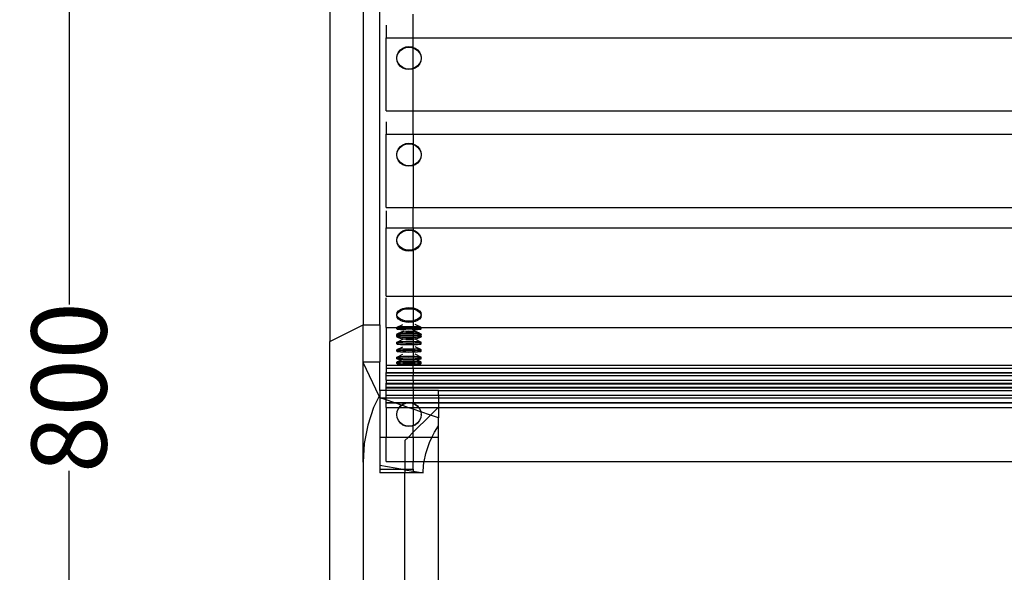
# Model space of a CAD drawing. Units: millimetres. Extents: x 32 to 3140, y -86 to 2063.
# Drawn here: x 32 to 504, y 1564 to 1829 of the extents above; entities that cross this region are included whole.
import ezdxf

# ---------------------------------------------------------------- set-up
doc = ezdxf.new("R2010")
doc.units = ezdxf.units.MM
doc.styles.get("Standard").update_dxf_attribs({"font": 'Arial.ttf'})
doc.dimstyles.get("Standard").update_dxf_attribs({"dimscale": 2, "dimtxt": 18, "dimasz": 5, "dimexe": 0.18, "dimexo": 0.0625, "dimgap": 0.14, "dimtad": 0, "dimtoh": 1, "dimdec": 0, "dimlfac": -2, "dimzin": 0, "dimdsep": 46, "dimtxsty": 'Standard', "dimblk": 'OBLIQUE', "dimblk1": 'OBLIQUE', "dimblk2": 'OBLIQUE', "dimcen": 2, "dimadec": 0, "dimazin": 0, "dimtfac": 1, "dimtdec": 0, "dimtofl": 0, "dimtmove": 0, "dimatfit": 3, "dimfxl": 1, "dimtolj": 1, "dimtzin": 0, "dimarcsym": 0})

# ---------------------------------------------------------------- blocks, each defined once
blk = doc.blocks.new('_Oblique')
at = {"color": 0, "linetype": 'ByBlock', "lineweight": -2}
blk.add_line((-0.5, -0.5), (0.5, 0.5), dxfattribs=at)
blk = doc.blocks.new('*D10')
at = {"color": 0, "lineweight": -2, "transparency": 16777216}
for p, q in [((157.52, 2057.82), (55.59, 2057.82)), ((55.95, 2057.82), (55.95, 1692.37)), ((55.95, 1247.3), (55.95, 1612.74)), ((157.52, 1247.3), (55.59, 1247.3))]:
    blk.add_line(p, q, dxfattribs=at)
at = {"layer": 'Defpoints', "color": 0, "transparency": 16777216}
for p in [(157.65, 2057.82), (55.95, 1247.3), (157.65, 1247.3)]:
    blk.add_point(p, dxfattribs=at)
at = {"color": 0, "lineweight": -2, "transparency": 16777216, "xscale": 10, "yscale": 10, "zscale": 10}
for p, rotation in [((55.95, 2057.82), 90), ((55.95, 1247.3), 270)]:
    blk.add_blockref('_Oblique', p, dxfattribs=dict(at, rotation=rotation))
at = {"color": 0, "transparency": 16777216, "insert": (55.95, 1652.56), "char_height": 36, "attachment_point": 5, "rotation": 90}
blk.add_mtext('\\A1;800', dxfattribs=at)

msp = doc.modelspace()

# ---------------------------------------------------------------- linework, layer by layer
for p, q in [((196.74, 2046.53), (196.74, 1682.62)), ((204.74, 1682.62), (204.74, 2045.21)), ((180.74, 2038.52), (180.74, 1674.62)), ((220.74, 1820.24), (220.74, 1831.45)), ((207.74, 1826.31), (207.74, 1820.24)), ((207.74, 1820.24), (220.74, 1820.24)), ((207.74, 1785.14), (207.74, 1820.24)), ((220.74, 1820.24), (1038.74, 1820.24)), ((220.74, 1815.57), (220.74, 1820.24)), ((214.56, 1814.4), (215.76, 1815.25)), ((214.56, 1814.12), (215.76, 1814.98)), ((215.76, 1815.25), (217.16, 1815.79)), ((215.76, 1814.98), (217.16, 1815.52)), ((217.16, 1815.79), (218.67, 1815.97)), ((217.16, 1815.52), (218.67, 1815.7)), ((218.67, 1815.97), (220.17, 1815.79)), ((218.67, 1815.7), (220.17, 1815.52)), ((220.17, 1815.79), (220.74, 1815.57)), ((220.17, 1815.52), (220.74, 1815.3)), ((220.74, 1815.57), (221.57, 1815.25)), ((220.74, 1815.3), (220.74, 1815.57)), ((220.74, 1815.3), (221.57, 1814.98)), ((220.74, 1805.6), (220.74, 1815.3)), ((221.57, 1815.25), (222.78, 1814.4)), ((221.57, 1814.98), (222.78, 1814.12)), ((212.85, 1810.59), (213.05, 1811.98)), ((212.87, 1810.45), (212.85, 1810.59)), ((212.85, 1810.31), (212.87, 1810.45)), ((213.05, 1808.92), (212.85, 1810.31)), ((212.87, 1810.45), (213.05, 1811.71)), ((213.05, 1809.19), (212.87, 1810.45)), ((213.05, 1811.98), (213.63, 1813.28)), ((213.05, 1811.71), (213.63, 1813.01)), ((213.63, 1813.28), (214.56, 1814.4)), ((213.63, 1813.01), (214.56, 1814.12)), ((222.78, 1814.4), (223.7, 1813.28)), ((222.78, 1814.12), (223.7, 1813.01)), ((223.7, 1813.28), (224.28, 1811.98)), ((223.7, 1813.01), (224.28, 1811.71)), ((224.28, 1811.98), (224.48, 1810.59)), ((224.28, 1811.71), (224.46, 1810.45)), ((224.46, 1810.45), (224.28, 1809.19)), ((224.48, 1810.31), (224.28, 1808.92)), ((224.48, 1810.59), (224.46, 1810.45)), ((224.46, 1810.45), (224.48, 1810.31)), ((213.63, 1807.89), (213.05, 1809.19)), ((213.63, 1807.62), (213.05, 1808.92)), ((214.56, 1806.78), (213.63, 1807.89)), ((214.56, 1806.5), (213.63, 1807.62)), ((215.76, 1805.92), (214.56, 1806.78)), ((215.76, 1805.65), (214.56, 1806.5)), ((217.16, 1805.38), (215.76, 1805.92)), ((217.16, 1805.11), (215.76, 1805.65)), ((218.67, 1805.2), (217.16, 1805.38)), ((220.17, 1805.38), (218.67, 1805.2)), ((220.74, 1805.6), (220.17, 1805.38)), ((220.74, 1805.33), (220.17, 1805.11)), ((221.57, 1805.92), (220.74, 1805.6)), ((221.57, 1805.65), (220.74, 1805.33)), ((220.74, 1805.33), (220.74, 1805.6)), ((220.74, 1785.14), (220.74, 1805.33)), ((222.78, 1806.78), (221.57, 1805.92)), ((222.78, 1806.5), (221.57, 1805.65)), ((223.7, 1807.89), (222.78, 1806.78)), ((223.7, 1807.62), (222.78, 1806.5)), ((224.28, 1809.19), (223.7, 1807.89)), ((224.28, 1808.92), (223.7, 1807.62)), ((218.67, 1804.93), (217.16, 1805.11)), ((220.17, 1805.11), (218.67, 1804.93)), ((207.74, 1785.14), (220.74, 1785.14)), ((220.74, 1785.14), (1038.74, 1785.14)), ((220.74, 1773.94), (220.74, 1785.14)), ((207.74, 1780), (207.74, 1773.94)), ((207.74, 1773.94), (220.74, 1773.94)), ((207.74, 1738.84), (207.74, 1773.94)), ((220.74, 1773.94), (1038.74, 1773.94)), ((220.74, 1773.94), (220.74, 1769.27)), ((213.63, 1766.98), (214.56, 1768.09)), ((213.63, 1766.71), (214.56, 1767.82)), ((214.56, 1768.09), (215.76, 1768.95)), ((214.56, 1767.82), (215.76, 1768.68)), ((215.76, 1768.95), (217.16, 1769.49)), ((215.76, 1768.68), (217.16, 1769.21)), ((217.16, 1769.49), (218.67, 1769.67)), ((217.16, 1769.21), (218.67, 1769.4)), ((218.67, 1769.67), (220.17, 1769.49)), ((218.67, 1769.4), (220.17, 1769.21)), ((220.17, 1769.49), (220.74, 1769.27)), ((220.17, 1769.21), (220.74, 1769)), ((220.74, 1769.27), (221.57, 1768.95)), ((220.74, 1769.27), (220.74, 1769)), ((220.74, 1769), (221.57, 1768.68)), ((220.74, 1769), (220.74, 1759.3)), ((221.57, 1768.95), (222.78, 1768.09)), ((221.57, 1768.68), (222.78, 1767.82)), ((222.78, 1768.09), (223.7, 1766.98)), ((222.78, 1767.82), (223.7, 1766.71)), ((212.85, 1764.29), (213.05, 1765.68)), ((212.87, 1764.15), (212.85, 1764.29)), ((212.85, 1764.01), (212.87, 1764.15)), ((213.05, 1762.62), (212.85, 1764.01)), ((212.87, 1764.15), (213.05, 1765.41)), ((213.05, 1762.89), (212.87, 1764.15)), ((213.05, 1765.68), (213.63, 1766.98)), ((213.05, 1765.41), (213.63, 1766.71)), ((213.63, 1761.59), (213.05, 1762.89)), ((223.7, 1766.98), (224.28, 1765.68)), ((223.7, 1766.71), (224.28, 1765.41)), ((224.28, 1762.89), (223.7, 1761.59)), ((224.28, 1765.68), (224.48, 1764.29)), ((224.28, 1765.41), (224.46, 1764.15)), ((224.46, 1764.15), (224.28, 1762.89)), ((224.48, 1764.01), (224.28, 1762.62)), ((224.48, 1764.29), (224.46, 1764.15)), ((224.46, 1764.15), (224.48, 1764.01)), ((213.63, 1761.32), (213.05, 1762.62)), ((214.56, 1760.48), (213.63, 1761.59)), ((214.56, 1760.2), (213.63, 1761.32)), ((215.76, 1759.62), (214.56, 1760.48)), ((215.76, 1759.35), (214.56, 1760.2)), ((217.16, 1759.08), (215.76, 1759.62)), ((217.16, 1758.81), (215.76, 1759.35)), ((218.67, 1758.9), (217.16, 1759.08)), ((218.67, 1758.62), (217.16, 1758.81)), ((220.17, 1759.08), (218.67, 1758.9)), ((220.17, 1758.81), (218.67, 1758.62)), ((220.74, 1759.3), (220.17, 1759.08)), ((220.74, 1759.02), (220.17, 1758.81)), ((221.57, 1759.62), (220.74, 1759.3)), ((221.57, 1759.35), (220.74, 1759.02)), ((220.74, 1759.3), (220.74, 1759.02)), ((220.74, 1759.02), (220.74, 1738.84)), ((222.78, 1760.48), (221.57, 1759.62)), ((222.78, 1760.2), (221.57, 1759.35)), ((223.7, 1761.59), (222.78, 1760.48)), ((223.7, 1761.32), (222.78, 1760.2)), ((224.28, 1762.62), (223.7, 1761.32)), ((207.74, 1738.84), (220.74, 1738.84)), ((207.74, 1737.27), (207.74, 1729.09)), ((220.74, 1738.84), (1038.74, 1738.84)), ((220.74, 1729.09), (220.74, 1738.84)), ((207.74, 1729.09), (220.74, 1729.09)), ((207.74, 1696.45), (207.74, 1729.09)), ((213.05, 1724.67), (213.63, 1725.88)), ((213.05, 1724.3), (213.63, 1725.51)), ((213.63, 1725.88), (214.56, 1726.92)), ((213.63, 1725.51), (214.56, 1726.55)), ((214.56, 1726.92), (215.76, 1727.71)), ((214.56, 1726.55), (215.76, 1727.34)), ((215.76, 1727.71), (217.16, 1728.21)), ((215.76, 1727.34), (217.16, 1727.84)), ((217.16, 1728.21), (218.67, 1728.38)), ((217.16, 1727.84), (218.67, 1728.01)), ((218.67, 1728.38), (220.17, 1728.21)), ((218.67, 1728.01), (220.17, 1727.84)), ((220.17, 1728.21), (220.74, 1728.01)), ((220.17, 1727.84), (220.74, 1727.64)), ((220.74, 1729.09), (1038.74, 1729.09)), ((220.74, 1729.09), (220.74, 1728.01)), ((220.74, 1728.01), (221.57, 1727.71)), ((220.74, 1728.01), (220.74, 1727.64)), ((220.74, 1727.64), (221.57, 1727.34)), ((220.74, 1718.74), (220.74, 1727.64)), ((221.57, 1727.71), (222.78, 1726.92)), ((221.57, 1727.34), (222.78, 1726.55)), ((222.78, 1726.92), (223.7, 1725.88)), ((222.78, 1726.55), (223.7, 1725.51)), ((223.7, 1725.88), (224.28, 1724.67)), ((223.7, 1725.51), (224.28, 1724.3)), ((212.85, 1723.37), (213.05, 1724.67)), ((212.85, 1723), (212.85, 1723.37)), ((212.88, 1723.19), (212.85, 1723.37)), ((212.85, 1723), (212.88, 1723.19)), ((213.05, 1721.71), (212.85, 1723)), ((212.88, 1723.19), (213.05, 1724.3)), ((213.05, 1722.08), (212.88, 1723.19)), ((213.63, 1720.87), (213.05, 1722.08)), ((213.63, 1720.5), (213.05, 1721.71)), ((214.56, 1719.83), (213.63, 1720.87)), ((214.56, 1719.46), (213.63, 1720.5)), ((223.7, 1720.87), (222.78, 1719.83)), ((223.7, 1720.5), (222.78, 1719.46)), ((224.28, 1722.08), (223.7, 1720.87)), ((224.28, 1721.71), (223.7, 1720.5)), ((224.28, 1724.67), (224.48, 1723.37)), ((224.28, 1724.3), (224.45, 1723.19)), ((224.45, 1723.19), (224.28, 1722.08)), ((224.48, 1723), (224.28, 1721.71)), ((224.48, 1723.37), (224.45, 1723.19)), ((224.45, 1723.19), (224.48, 1723)), ((224.48, 1723), (224.48, 1723.37)), ((215.76, 1719.03), (214.56, 1719.83)), ((215.76, 1718.67), (214.56, 1719.46)), ((217.16, 1718.53), (215.76, 1719.03)), ((217.16, 1718.17), (215.76, 1718.67)), ((218.67, 1718.36), (217.16, 1718.53)), ((218.67, 1717.99), (217.16, 1718.17)), ((220.17, 1718.53), (218.67, 1718.36)), ((220.17, 1718.17), (218.67, 1717.99)), ((220.74, 1718.74), (220.17, 1718.53)), ((220.74, 1718.37), (220.17, 1718.17)), ((221.57, 1719.03), (220.74, 1718.74)), ((220.74, 1718.74), (220.74, 1718.37)), ((221.57, 1718.67), (220.74, 1718.37)), ((220.74, 1718.37), (220.74, 1696.45)), ((222.78, 1719.83), (221.57, 1719.03)), ((222.78, 1719.46), (221.57, 1718.67)), ((207.74, 1696.45), (220.74, 1696.45)), ((207.74, 1681.35), (207.74, 1695.6)), ((220.74, 1696.45), (1038.74, 1696.45)), ((220.74, 1696.45), (220.74, 1690.74)), ((212.85, 1687.68), (213.05, 1688.54)), ((212.85, 1687.09), (212.85, 1687.68)), ((212.92, 1687.38), (212.85, 1687.68)), ((212.85, 1687.09), (212.92, 1687.38)), ((212.92, 1687.38), (213.05, 1687.94)), ((213.05, 1686.83), (212.92, 1687.38)), ((213.05, 1688.54), (213.63, 1689.33)), ((213.05, 1687.94), (213.63, 1688.74)), ((213.63, 1689.33), (214.56, 1690.02)), ((213.63, 1688.74), (214.56, 1689.42)), ((214.56, 1690.02), (215.76, 1690.54)), ((214.56, 1689.42), (215.76, 1689.94)), ((215.76, 1690.54), (217.16, 1690.87)), ((215.76, 1689.94), (217.16, 1690.27)), ((217.16, 1690.87), (218.67, 1690.98)), ((217.16, 1690.27), (218.67, 1690.39)), ((218.67, 1690.98), (220.17, 1690.87)), ((218.67, 1690.39), (220.17, 1690.27)), ((220.17, 1690.87), (220.74, 1690.74)), ((220.17, 1690.27), (220.74, 1690.14)), ((220.74, 1690.74), (221.57, 1690.54)), ((220.74, 1690.74), (220.74, 1690.14)), ((220.74, 1690.14), (221.57, 1689.94)), ((220.74, 1690.14), (220.74, 1684.63)), ((221.57, 1690.54), (222.78, 1690.02)), ((221.57, 1689.94), (222.78, 1689.42)), ((222.78, 1690.02), (223.7, 1689.33)), ((222.78, 1689.42), (223.7, 1688.74)), ((223.7, 1689.33), (224.28, 1688.54)), ((223.7, 1688.74), (224.28, 1687.94)), ((224.28, 1688.54), (224.48, 1687.68)), ((224.28, 1687.94), (224.41, 1687.38)), ((224.41, 1687.38), (224.28, 1686.83)), ((224.48, 1687.68), (224.41, 1687.38)), ((224.41, 1687.38), (224.48, 1687.09)), ((224.48, 1687.09), (224.48, 1687.68)), ((180.74, 1674.62), (196.74, 1682.62)), ((196.74, 1682.62), (204.74, 1682.62)), ((196.74, 1665.01), (196.74, 1682.62)), ((204.74, 1682.62), (204.74, 1665.01)), ((213.05, 1686.23), (212.85, 1687.09)), ((213.63, 1686.03), (213.05, 1686.83)), ((213.63, 1685.43), (213.05, 1686.23)), ((213.05, 1681.5), (215.76, 1682.86)), ((214.56, 1685.35), (213.63, 1686.03)), ((214.56, 1684.75), (213.63, 1685.43)), ((215.76, 1684.82), (214.56, 1685.35)), ((215.76, 1684.23), (214.56, 1684.75)), ((217.16, 1684.49), (215.76, 1684.82)), ((217.16, 1683.9), (215.76, 1684.23)), ((218.67, 1684.38), (217.16, 1684.49)), ((218.67, 1683.78), (217.16, 1683.9)), ((220.17, 1684.49), (218.67, 1684.38)), ((220.17, 1683.9), (218.67, 1683.78)), ((220.74, 1684.63), (220.17, 1684.49)), ((220.74, 1684.03), (220.17, 1683.9)), ((221.57, 1684.82), (220.74, 1684.63)), ((220.74, 1684.63), (220.74, 1684.03)), ((221.57, 1684.23), (220.74, 1684.03)), ((220.74, 1684.03), (220.74, 1681.73)), ((222.78, 1685.35), (221.57, 1684.82)), ((222.78, 1684.75), (221.57, 1684.23)), ((224.28, 1681.5), (221.57, 1682.86)), ((223.7, 1686.03), (222.78, 1685.35)), ((223.7, 1685.43), (222.78, 1684.75)), ((224.28, 1686.83), (223.7, 1686.03)), ((224.28, 1686.23), (223.7, 1685.43)), ((224.48, 1687.09), (224.28, 1686.23)), ((207.74, 1681.35), (212.85, 1681.35)), ((207.74, 1681.35), (207.74, 1663.29)), ((213.05, 1681.5), (212.85, 1681.41)), ((212.85, 1681.41), (212.98, 1681.35)), ((212.85, 1681.35), (212.85, 1681.41)), ((212.85, 1680.68), (212.85, 1681.35)), ((212.85, 1681.35), (212.98, 1681.35)), ((213.05, 1680.77), (212.85, 1680.68)), ((212.85, 1680.68), (213.05, 1680.59)), ((212.85, 1677.91), (213.05, 1678.33)), ((212.85, 1677.84), (212.85, 1677.91)), ((212.88, 1677.86), (212.85, 1677.91)), ((213.05, 1677.93), (212.88, 1677.86)), ((212.98, 1681.35), (213.05, 1681.32)), ((212.98, 1681.35), (220.74, 1681.35)), ((213.63, 1681.58), (213.05, 1681.5)), ((213.05, 1681.32), (213.63, 1681.24)), ((213.63, 1680.86), (213.05, 1680.77)), ((213.05, 1680.59), (213.63, 1680.51)), ((213.05, 1677.93), (215.76, 1679.31)), ((213.05, 1678.33), (213.63, 1678.72)), ((213.63, 1678.02), (213.05, 1677.93)), ((213.21, 1677.73), (213.63, 1678.02)), ((214.56, 1681.65), (213.63, 1681.58)), ((213.63, 1681.24), (214.56, 1681.17)), ((214.56, 1680.93), (213.63, 1680.86)), ((213.63, 1680.51), (214.56, 1680.44)), ((213.63, 1678.72), (216.15, 1679.71)), ((213.63, 1678.72), (214.56, 1679.05)), ((213.63, 1678.02), (214.56, 1678.35)), ((214.56, 1678.09), (213.63, 1678.02)), ((215.76, 1681.71), (214.56, 1681.65)), ((214.56, 1681.17), (215.76, 1681.11)), ((215.76, 1680.98), (214.56, 1680.93)), ((214.56, 1680.44), (215.76, 1680.38)), ((214.56, 1679.05), (215.76, 1679.31)), ((214.56, 1678.35), (215.76, 1678.61)), ((215.76, 1678.14), (214.56, 1678.09)), ((217.16, 1681.74), (215.76, 1681.71)), ((215.76, 1681.11), (217.16, 1681.08)), ((217.16, 1681.02), (215.76, 1680.98)), ((215.76, 1680.38), (217.16, 1680.35)), ((215.76, 1679.31), (217.16, 1679.47)), ((215.76, 1678.61), (217.16, 1678.77)), ((217.16, 1678.18), (215.76, 1678.14)), ((218.67, 1681.75), (217.16, 1681.74)), ((217.16, 1681.08), (218.67, 1681.06)), ((218.67, 1681.03), (217.16, 1681.02)), ((217.16, 1680.35), (218.67, 1680.34)), ((217.16, 1679.47), (218.67, 1679.53)), ((217.16, 1678.77), (218.67, 1678.83)), ((218.67, 1678.19), (217.16, 1678.18)), ((220.17, 1681.74), (218.67, 1681.75)), ((218.67, 1681.06), (220.17, 1681.08)), ((220.17, 1681.02), (218.67, 1681.03)), ((218.67, 1680.34), (220.17, 1680.35)), ((218.67, 1679.53), (220.17, 1679.47)), ((218.67, 1678.83), (220.17, 1678.77)), ((220.17, 1678.18), (218.67, 1678.19)), ((220.74, 1681.73), (220.17, 1681.74)), ((220.17, 1681.08), (220.74, 1681.09)), ((220.74, 1681), (220.17, 1681.02)), ((220.17, 1680.35), (220.74, 1680.36)), ((220.17, 1679.47), (220.74, 1679.41)), ((220.17, 1678.77), (220.74, 1678.71)), ((220.74, 1678.16), (220.17, 1678.18)), ((221.57, 1681.71), (220.74, 1681.73)), ((220.74, 1681.73), (220.74, 1681.35)), ((220.74, 1681.35), (224.35, 1681.35)), ((220.74, 1681.35), (220.74, 1681.09)), ((220.74, 1681.09), (221.57, 1681.11)), ((220.74, 1681.09), (220.74, 1681)), ((221.57, 1680.98), (220.74, 1681)), ((220.74, 1681), (220.74, 1680.36)), ((220.74, 1680.36), (221.57, 1680.38)), ((220.74, 1680.36), (220.74, 1679.41)), ((220.74, 1679.41), (221.57, 1679.31)), ((220.74, 1679.41), (220.74, 1678.71)), ((220.74, 1678.71), (221.57, 1678.61)), ((220.74, 1678.71), (220.74, 1678.16)), ((221.57, 1678.14), (220.74, 1678.16)), ((220.74, 1678.16), (220.74, 1677.52)), ((223.7, 1678.72), (221.18, 1679.71)), ((222.78, 1681.65), (221.57, 1681.71)), ((221.57, 1681.11), (222.78, 1681.17)), ((222.78, 1680.93), (221.57, 1680.98)), ((221.57, 1680.38), (222.78, 1680.44)), ((221.57, 1679.31), (222.78, 1679.05)), ((224.28, 1677.93), (221.57, 1679.31)), ((221.57, 1678.61), (222.78, 1678.35)), ((222.78, 1678.09), (221.57, 1678.14)), ((223.7, 1681.58), (222.78, 1681.65)), ((222.78, 1681.17), (223.7, 1681.24)), ((223.7, 1680.86), (222.78, 1680.93)), ((222.78, 1680.44), (223.7, 1680.51)), ((222.78, 1679.05), (223.7, 1678.72)), ((222.78, 1678.35), (223.7, 1678.02)), ((223.7, 1678.02), (222.78, 1678.09)), ((224.28, 1681.5), (223.7, 1681.58)), ((223.7, 1681.24), (224.28, 1681.32)), ((224.28, 1680.77), (223.7, 1680.86)), ((223.7, 1680.51), (224.28, 1680.59)), ((223.7, 1678.72), (224.28, 1678.33)), ((224.28, 1677.93), (223.7, 1678.02)), ((223.7, 1678.02), (224.13, 1677.73)), ((224.48, 1681.41), (224.28, 1681.5)), ((224.28, 1681.32), (224.35, 1681.35)), ((224.48, 1680.68), (224.28, 1680.77)), ((224.28, 1680.59), (224.48, 1680.68)), ((224.28, 1678.33), (224.48, 1677.91)), ((224.46, 1677.86), (224.28, 1677.93)), ((224.35, 1681.35), (224.48, 1681.41)), ((224.35, 1681.35), (224.48, 1681.35)), ((224.46, 1677.86), (224.48, 1677.91)), ((224.48, 1681.35), (224.48, 1681.41)), ((224.48, 1680.68), (224.48, 1681.35)), ((224.48, 1681.35), (1038.74, 1681.35)), ((180.74, 1260.3), (180.74, 1674.62)), ((212.88, 1677.86), (212.85, 1677.84)), ((212.85, 1677.21), (212.85, 1677.84)), ((212.85, 1677.84), (212.89, 1677.83)), ((212.85, 1677.21), (213.02, 1677.56)), ((212.85, 1677.12), (212.85, 1677.21)), ((212.89, 1677.13), (212.85, 1677.21)), ((212.89, 1677.13), (212.85, 1677.12)), ((212.85, 1677.12), (212.91, 1677.09)), ((213.05, 1674.37), (212.85, 1674.28)), ((212.85, 1674.28), (213.05, 1674.19)), ((212.85, 1673.55), (212.85, 1674.28)), ((213.05, 1673.64), (212.85, 1673.55)), ((212.85, 1673.55), (213.05, 1673.46)), ((212.89, 1677.83), (212.88, 1677.86)), ((212.89, 1677.83), (213.05, 1677.76)), ((213.02, 1677.56), (212.89, 1677.83)), ((213.05, 1677.21), (212.89, 1677.13)), ((212.91, 1677.09), (212.89, 1677.13)), ((213.05, 1676.79), (212.91, 1677.09)), ((212.91, 1677.09), (213.05, 1677.03)), ((213.02, 1677.56), (213.05, 1677.63)), ((213.05, 1677.49), (213.02, 1677.56)), ((213.05, 1677.76), (213.21, 1677.73)), ((213.05, 1677.63), (213.21, 1677.73)), ((213.39, 1677.26), (213.05, 1677.49)), ((213.39, 1677.26), (213.05, 1677.21)), ((213.05, 1677.03), (213.63, 1676.95)), ((213.63, 1676.4), (213.05, 1676.79)), ((213.05, 1674.37), (215.76, 1675.73)), ((213.63, 1674.45), (213.05, 1674.37)), ((213.05, 1674.19), (213.63, 1674.11)), ((213.63, 1673.73), (213.05, 1673.64)), ((213.05, 1673.46), (213.63, 1673.38)), ((213.21, 1677.73), (213.63, 1677.67)), ((213.63, 1677.29), (213.39, 1677.26)), ((213.63, 1677.1), (213.39, 1677.26)), ((213.63, 1677.67), (214.56, 1677.6)), ((214.56, 1677.36), (213.63, 1677.29)), ((214.16, 1676.91), (213.63, 1677.1)), ((213.63, 1676.95), (214.16, 1676.91)), ((214.56, 1676.06), (213.63, 1676.4)), ((214.56, 1674.52), (213.63, 1674.45)), ((213.63, 1674.11), (214.56, 1674.04)), ((214.56, 1673.8), (213.63, 1673.73)), ((213.63, 1673.38), (214.56, 1673.31)), ((214.56, 1676.76), (214.16, 1676.91)), ((214.16, 1676.91), (214.56, 1676.87)), ((214.56, 1677.6), (215.76, 1677.55)), ((215.76, 1677.42), (214.56, 1677.36)), ((214.56, 1676.87), (215.76, 1676.82)), ((215.76, 1676.51), (214.56, 1676.76)), ((215.76, 1675.81), (214.56, 1676.06)), ((215.76, 1674.58), (214.56, 1674.52)), ((214.56, 1674.04), (215.76, 1673.98)), ((215.76, 1673.85), (214.56, 1673.8)), ((214.56, 1673.31), (215.76, 1673.26)), ((215.76, 1677.55), (217.16, 1677.51)), ((217.16, 1677.45), (215.76, 1677.42)), ((215.76, 1676.82), (217.16, 1676.79)), ((217.16, 1676.34), (215.76, 1676.51)), ((217.16, 1675.65), (215.76, 1675.81)), ((217.16, 1674.61), (215.76, 1674.58)), ((215.76, 1673.98), (217.16, 1673.95)), ((217.16, 1673.89), (215.76, 1673.85)), ((215.76, 1673.26), (217.16, 1673.22)), ((217.16, 1677.51), (218.67, 1677.5)), ((218.67, 1677.46), (217.16, 1677.45)), ((217.16, 1676.79), (218.67, 1676.77)), ((218.67, 1676.29), (217.16, 1676.34)), ((218.67, 1675.59), (217.16, 1675.65)), ((218.67, 1674.63), (217.16, 1674.61)), ((217.16, 1673.95), (218.67, 1673.93)), ((218.67, 1673.9), (217.16, 1673.89)), ((217.16, 1673.22), (218.67, 1673.21)), ((218.67, 1677.5), (220.17, 1677.51)), ((220.17, 1677.45), (218.67, 1677.46)), ((218.67, 1676.77), (220.17, 1676.79)), ((220.17, 1676.34), (218.67, 1676.29)), ((220.17, 1675.65), (218.67, 1675.59)), ((220.17, 1674.61), (218.67, 1674.63)), ((218.67, 1673.93), (220.17, 1673.95)), ((220.17, 1673.89), (218.67, 1673.9)), ((218.67, 1673.21), (220.17, 1673.22)), ((220.17, 1677.51), (220.74, 1677.52)), ((220.74, 1677.44), (220.17, 1677.45)), ((220.17, 1676.79), (220.74, 1676.8)), ((220.74, 1676.41), (220.17, 1676.34)), ((220.74, 1675.71), (220.17, 1675.65)), ((220.74, 1674.6), (220.17, 1674.61)), ((220.17, 1673.95), (220.74, 1673.96)), ((220.74, 1673.87), (220.17, 1673.89)), ((220.17, 1673.22), (220.74, 1673.23)), ((220.74, 1677.52), (221.57, 1677.55)), ((220.74, 1677.52), (220.74, 1677.44)), ((221.57, 1677.42), (220.74, 1677.44)), ((220.74, 1677.44), (220.74, 1676.8)), ((220.74, 1676.8), (221.57, 1676.82)), ((220.74, 1676.8), (220.74, 1676.41)), ((221.57, 1676.51), (220.74, 1676.41)), ((220.74, 1676.41), (220.74, 1675.71)), ((221.57, 1675.81), (220.74, 1675.71)), ((220.74, 1675.71), (220.74, 1674.6)), ((221.57, 1674.58), (220.74, 1674.6)), ((220.74, 1674.6), (220.74, 1673.96)), ((220.74, 1673.96), (221.57, 1673.98)), ((220.74, 1673.96), (220.74, 1673.87)), ((221.57, 1673.85), (220.74, 1673.87)), ((220.74, 1673.87), (220.74, 1673.23)), ((220.74, 1673.23), (221.57, 1673.26)), ((220.74, 1673.23), (220.74, 1671.03)), ((221.57, 1677.55), (222.78, 1677.6)), ((222.78, 1677.36), (221.57, 1677.42)), ((221.57, 1676.82), (222.78, 1676.87)), ((222.78, 1676.76), (221.57, 1676.51)), ((222.78, 1676.06), (221.57, 1675.81)), ((224.28, 1674.37), (221.57, 1675.73)), ((222.78, 1674.52), (221.57, 1674.58)), ((221.57, 1673.98), (222.78, 1674.04)), ((222.78, 1673.8), (221.57, 1673.85)), ((221.57, 1673.26), (222.78, 1673.31)), ((222.78, 1677.6), (223.7, 1677.67)), ((223.7, 1677.29), (222.78, 1677.36)), ((223.17, 1676.91), (222.78, 1676.76)), ((222.78, 1676.87), (223.17, 1676.91)), ((223.7, 1676.4), (222.78, 1676.06)), ((223.7, 1674.45), (222.78, 1674.52)), ((222.78, 1674.04), (223.7, 1674.11)), ((223.7, 1673.73), (222.78, 1673.8)), ((222.78, 1673.31), (223.7, 1673.38)), ((223.7, 1677.1), (223.17, 1676.91)), ((223.17, 1676.91), (223.7, 1676.95)), ((223.7, 1677.67), (224.13, 1677.73)), ((223.94, 1677.26), (223.7, 1677.29)), ((223.94, 1677.26), (223.7, 1677.1)), ((223.7, 1676.95), (224.28, 1677.03)), ((224.28, 1676.79), (223.7, 1676.4)), ((224.28, 1674.37), (223.7, 1674.45)), ((223.7, 1674.11), (224.28, 1674.19)), ((224.28, 1673.64), (223.7, 1673.73)), ((223.7, 1673.38), (224.28, 1673.46)), ((224.28, 1677.49), (223.94, 1677.26)), ((224.28, 1677.21), (223.94, 1677.26)), ((224.13, 1677.73), (224.28, 1677.76)), ((224.13, 1677.73), (224.28, 1677.63)), ((224.28, 1677.76), (224.44, 1677.83)), ((224.28, 1677.63), (224.32, 1677.56)), ((224.32, 1677.56), (224.28, 1677.49)), ((224.45, 1677.13), (224.28, 1677.21)), ((224.43, 1677.09), (224.28, 1676.79)), ((224.28, 1677.03), (224.43, 1677.09)), ((224.48, 1674.28), (224.28, 1674.37)), ((224.28, 1674.19), (224.48, 1674.28)), ((224.48, 1673.55), (224.28, 1673.64)), ((224.28, 1673.46), (224.48, 1673.55)), ((224.44, 1677.83), (224.32, 1677.56)), ((224.32, 1677.56), (224.48, 1677.21)), ((224.45, 1677.13), (224.43, 1677.09)), ((224.43, 1677.09), (224.48, 1677.12)), ((224.44, 1677.83), (224.46, 1677.86)), ((224.48, 1677.21), (224.44, 1677.83)), ((224.48, 1677.21), (224.45, 1677.13)), ((224.48, 1677.12), (224.45, 1677.13)), ((224.48, 1677.84), (224.46, 1677.86)), ((224.48, 1677.21), (224.48, 1677.84)), ((224.48, 1677.12), (224.48, 1677.21)), ((224.48, 1673.55), (224.48, 1674.28)), ((213.05, 1670.8), (212.85, 1670.71)), ((212.85, 1670.71), (213.05, 1670.63)), ((212.85, 1669.99), (212.85, 1670.71)), ((213.05, 1670.08), (212.85, 1669.99)), ((212.85, 1669.99), (213.05, 1669.9)), ((213.05, 1670.8), (215.76, 1672.17)), ((213.63, 1670.89), (213.05, 1670.8)), ((213.05, 1670.63), (213.63, 1670.54)), ((213.63, 1670.16), (213.05, 1670.08)), ((213.05, 1669.9), (213.63, 1669.82)), ((213.05, 1667.24), (215.76, 1668.6)), ((214.56, 1670.96), (213.63, 1670.89)), ((213.63, 1670.54), (214.56, 1670.47)), ((214.56, 1670.23), (213.63, 1670.16)), ((213.63, 1669.82), (214.56, 1669.75)), ((215.76, 1671.01), (214.56, 1670.96)), ((214.56, 1670.47), (215.76, 1670.42)), ((215.76, 1670.29), (214.56, 1670.23)), ((214.56, 1669.75), (215.76, 1669.69)), ((217.16, 1671.05), (215.76, 1671.01)), ((215.76, 1670.42), (217.16, 1670.38)), ((217.16, 1670.32), (215.76, 1670.29)), ((215.76, 1669.69), (217.16, 1669.66)), ((218.67, 1671.06), (217.16, 1671.05)), ((217.16, 1670.38), (218.67, 1670.37)), ((218.67, 1670.33), (217.16, 1670.32)), ((217.16, 1669.66), (218.67, 1669.64)), ((220.17, 1671.05), (218.67, 1671.06)), ((218.67, 1670.37), (220.17, 1670.38)), ((220.17, 1670.32), (218.67, 1670.33)), ((218.67, 1669.64), (220.17, 1669.66)), ((220.74, 1671.03), (220.17, 1671.05)), ((220.17, 1670.38), (220.74, 1670.4)), ((220.74, 1670.31), (220.17, 1670.32)), ((220.17, 1669.66), (220.74, 1669.67)), ((221.57, 1671.01), (220.74, 1671.03)), ((220.74, 1671.03), (220.74, 1670.4)), ((220.74, 1670.4), (221.57, 1670.42)), ((220.74, 1670.4), (220.74, 1670.31)), ((221.57, 1670.29), (220.74, 1670.31)), ((220.74, 1670.31), (220.74, 1669.67)), ((220.74, 1669.67), (221.57, 1669.69)), ((220.74, 1669.67), (220.74, 1667.47)), ((224.28, 1670.8), (221.57, 1672.17)), ((222.78, 1670.96), (221.57, 1671.01)), ((221.57, 1670.42), (222.78, 1670.47)), ((222.78, 1670.23), (221.57, 1670.29)), ((221.57, 1669.69), (222.78, 1669.75)), ((224.28, 1667.24), (221.57, 1668.6)), ((223.7, 1670.89), (222.78, 1670.96)), ((222.78, 1670.47), (223.7, 1670.54)), ((223.7, 1670.16), (222.78, 1670.23)), ((222.78, 1669.75), (223.7, 1669.82)), ((224.28, 1670.8), (223.7, 1670.89)), ((223.7, 1670.54), (224.28, 1670.63)), ((224.28, 1670.08), (223.7, 1670.16)), ((223.7, 1669.82), (224.28, 1669.9)), ((224.48, 1670.71), (224.28, 1670.8)), ((224.28, 1670.63), (224.48, 1670.71)), ((224.48, 1669.99), (224.28, 1670.08)), ((224.28, 1669.9), (224.48, 1669.99)), ((224.48, 1669.99), (224.48, 1670.71)), ((196.74, 1665.01), (204.74, 1665.01)), ((196.74, 1664.67), (196.74, 1665.01)), ((204.35, 1648.52), (196.74, 1664.67)), ((196.74, 1616.87), (196.74, 1664.67)), ((204.74, 1651.19), (204.74, 1665.01)), ((213.05, 1667.24), (212.85, 1667.15)), ((212.85, 1667.15), (213.05, 1667.06)), ((212.85, 1666.42), (212.85, 1667.15)), ((213.05, 1666.51), (212.85, 1666.42)), ((212.85, 1666.42), (213.05, 1666.34)), ((213.05, 1664.9), (212.85, 1664.82)), ((212.85, 1664.82), (213.05, 1664.73)), ((212.85, 1664.09), (212.85, 1664.82)), ((213.05, 1664.18), (212.85, 1664.09)), ((212.85, 1664.09), (213.05, 1664.01)), ((213.63, 1667.32), (213.05, 1667.24)), ((213.05, 1667.06), (213.63, 1666.98)), ((213.63, 1666.6), (213.05, 1666.51)), ((213.05, 1666.34), (213.63, 1666.25)), ((213.05, 1664.9), (215.5, 1666.14)), ((213.63, 1664.98), (213.05, 1664.9)), ((213.05, 1664.73), (213.63, 1664.65)), ((213.63, 1664.26), (213.05, 1664.18)), ((213.05, 1664.01), (213.63, 1663.93)), ((214.56, 1667.39), (213.63, 1667.32)), ((213.63, 1666.98), (214.56, 1666.91)), ((214.56, 1666.67), (213.63, 1666.6)), ((213.63, 1666.25), (214.56, 1666.18)), ((214.56, 1665.05), (213.63, 1664.98)), ((213.63, 1664.65), (214.56, 1664.58)), ((214.56, 1664.32), (213.63, 1664.26)), ((213.63, 1663.93), (214.56, 1663.86)), ((215.76, 1667.45), (214.56, 1667.39)), ((214.56, 1666.91), (215.76, 1666.85)), ((215.76, 1666.72), (214.56, 1666.67)), ((214.56, 1666.18), (215.5, 1666.14)), ((215.76, 1665.1), (214.56, 1665.05)), ((214.56, 1664.58), (215.76, 1664.53)), ((215.76, 1664.38), (214.56, 1664.32)), ((214.56, 1663.86), (215.76, 1663.81)), ((215.5, 1666.14), (215.76, 1666.27)), ((215.5, 1666.14), (215.76, 1666.13)), ((217.16, 1667.48), (215.76, 1667.45)), ((215.76, 1666.85), (217.16, 1666.82)), ((217.16, 1666.76), (215.76, 1666.72)), ((215.76, 1666.13), (217.16, 1666.09)), ((217.16, 1665.13), (215.76, 1665.1)), ((215.76, 1664.53), (217.16, 1664.5)), ((217.16, 1664.41), (215.76, 1664.38)), ((215.76, 1663.81), (217.16, 1663.77)), ((218.67, 1667.5), (217.16, 1667.48)), ((217.16, 1666.82), (218.67, 1666.8)), ((218.67, 1666.77), (217.16, 1666.76)), ((217.16, 1666.09), (218.67, 1666.08)), ((218.67, 1665.14), (217.16, 1665.13)), ((217.16, 1664.5), (218.67, 1664.49)), ((218.67, 1664.42), (217.16, 1664.41)), ((217.16, 1663.77), (218.67, 1663.76)), ((220.17, 1667.48), (218.67, 1667.5)), ((218.67, 1666.8), (220.17, 1666.82)), ((220.17, 1666.76), (218.67, 1666.77)), ((218.67, 1666.08), (220.17, 1666.09)), ((220.17, 1665.13), (218.67, 1665.14)), ((218.67, 1664.49), (220.17, 1664.5)), ((220.17, 1664.41), (218.67, 1664.42)), ((218.67, 1663.76), (220.17, 1663.77)), ((220.74, 1667.47), (220.17, 1667.48)), ((220.17, 1666.82), (220.74, 1666.83)), ((220.74, 1666.74), (220.17, 1666.76)), ((220.17, 1666.09), (220.74, 1666.1)), ((220.74, 1665.12), (220.17, 1665.13)), ((220.17, 1664.5), (220.74, 1664.51)), ((220.74, 1664.39), (220.17, 1664.41)), ((220.17, 1663.77), (220.74, 1663.79)), ((221.57, 1667.45), (220.74, 1667.47)), ((220.74, 1667.47), (220.74, 1666.83)), ((220.74, 1666.83), (221.57, 1666.85)), ((220.74, 1666.83), (220.74, 1666.74)), ((221.57, 1666.72), (220.74, 1666.74)), ((220.74, 1666.74), (220.74, 1666.1)), ((220.74, 1666.1), (221.57, 1666.13)), ((220.74, 1666.1), (220.74, 1665.12)), ((221.57, 1665.1), (220.74, 1665.12)), ((220.74, 1664.51), (220.74, 1665.12)), ((220.74, 1664.51), (221.57, 1664.53)), ((220.74, 1664.51), (220.74, 1664.39)), ((221.57, 1664.38), (220.74, 1664.39)), ((220.74, 1664.39), (220.74, 1663.79)), ((220.74, 1663.79), (221.57, 1663.81)), ((220.74, 1663.79), (220.74, 1663.29)), ((222.78, 1667.39), (221.57, 1667.45)), ((221.57, 1666.85), (222.78, 1666.91)), ((222.78, 1666.67), (221.57, 1666.72)), ((221.83, 1666.14), (221.57, 1666.27)), ((221.57, 1666.13), (221.83, 1666.14)), ((222.78, 1665.05), (221.57, 1665.1)), ((221.57, 1664.53), (222.78, 1664.58)), ((222.78, 1664.32), (221.57, 1664.38)), ((221.57, 1663.81), (222.78, 1663.86)), ((221.83, 1666.14), (222.78, 1666.18)), ((224.28, 1664.9), (221.83, 1666.14)), ((223.7, 1667.32), (222.78, 1667.39)), ((222.78, 1666.91), (223.7, 1666.98)), ((223.7, 1666.6), (222.78, 1666.67)), ((222.78, 1666.18), (223.7, 1666.25)), ((223.7, 1664.98), (222.78, 1665.05)), ((222.78, 1664.58), (223.7, 1664.65)), ((223.7, 1664.26), (222.78, 1664.32)), ((222.78, 1663.86), (223.7, 1663.93)), ((224.28, 1667.24), (223.7, 1667.32)), ((223.7, 1666.98), (224.28, 1667.06)), ((224.28, 1666.51), (223.7, 1666.6)), ((223.7, 1666.25), (224.28, 1666.34)), ((224.28, 1664.9), (223.7, 1664.98)), ((223.7, 1664.65), (224.28, 1664.73)), ((224.28, 1664.18), (223.7, 1664.26)), ((223.7, 1663.93), (224.28, 1664.01)), ((224.48, 1667.15), (224.28, 1667.24)), ((224.28, 1667.06), (224.48, 1667.15)), ((224.48, 1666.42), (224.28, 1666.51)), ((224.28, 1666.34), (224.48, 1666.42)), ((224.48, 1664.82), (224.28, 1664.9)), ((224.28, 1664.73), (224.48, 1664.82)), ((224.48, 1664.09), (224.28, 1664.18)), ((224.28, 1664.01), (224.48, 1664.09)), ((224.48, 1666.42), (224.48, 1667.15)), ((224.48, 1664.09), (224.48, 1664.82)), ((207.74, 1663.29), (220.74, 1663.29)), ((207.74, 1663.29), (207.74, 1661.91)), ((207.74, 1661.91), (220.74, 1661.91)), ((207.74, 1661.91), (207.74, 1659.84)), ((207.74, 1659.84), (220.74, 1659.84)), ((207.74, 1659.66), (207.74, 1659.84)), ((207.74, 1659.66), (220.74, 1659.66)), ((207.74, 1658.35), (207.74, 1659.66)), ((220.74, 1663.29), (1038.74, 1663.29)), ((220.74, 1661.91), (220.74, 1663.29)), ((220.74, 1661.91), (1038.74, 1661.91)), ((220.74, 1661.91), (220.74, 1659.84)), ((220.74, 1659.84), (1038.74, 1659.84)), ((220.74, 1659.84), (220.74, 1659.66)), ((220.74, 1659.66), (1038.74, 1659.68)), ((220.74, 1659.66), (220.74, 1658.35)), ((207.74, 1658.35), (220.74, 1658.35)), ((207.74, 1656.1), (207.74, 1658.35)), ((207.74, 1656.1), (220.74, 1656.1)), ((207.74, 1656.1), (207.74, 1654.78)), ((207.74, 1654.78), (220.74, 1654.78)), ((207.74, 1654.32), (207.74, 1654.78)), ((207.74, 1654.32), (220.74, 1654.32)), ((207.74, 1652.75), (207.74, 1654.32)), ((220.74, 1658.35), (1038.74, 1658.35)), ((220.74, 1656.1), (220.74, 1658.35)), ((220.74, 1656.1), (1038.74, 1656.1)), ((220.74, 1656.1), (220.74, 1654.78)), ((220.74, 1654.78), (1038.74, 1654.78)), ((220.74, 1654.78), (220.74, 1654.32)), ((220.74, 1654.32), (1038.74, 1654.3)), ((220.74, 1652.75), (220.74, 1654.32)), ((207.74, 1651.22), (204.74, 1651.19)), ((204.74, 1651.19), (204.74, 1649.33)), ((207.74, 1652.75), (220.74, 1652.75)), ((207.74, 1652.53), (207.74, 1652.75)), ((207.74, 1652.53), (220.74, 1652.53)), ((207.74, 1651.22), (207.74, 1652.53)), ((207.74, 1648.97), (207.74, 1651.22)), ((220.74, 1651.19), (207.74, 1651.22)), ((220.74, 1652.75), (1038.74, 1652.75)), ((220.74, 1652.75), (220.74, 1652.53)), ((220.74, 1652.53), (1038.74, 1652.53)), ((220.74, 1652.53), (220.74, 1651.19)), ((232.74, 1651.19), (220.74, 1651.19)), ((220.74, 1651.19), (220.74, 1648.97)), ((232.74, 1651.19), (1038.74, 1651.22)), ((232.74, 1648.97), (232.74, 1651.19)), ((204.35, 1648.52), (201.72, 1642.99)), ((204.74, 1649.33), (204.35, 1648.52)), ((204.74, 1647.71), (204.35, 1648.52)), ((204.74, 1649.33), (204.74, 1647.71)), ((204.74, 1647.71), (207.74, 1647.71)), ((207.74, 1646.68), (204.74, 1647.71)), ((204.74, 1647.71), (204.74, 1628.75)), ((207.74, 1648.97), (220.74, 1648.97)), ((207.74, 1647.71), (207.74, 1648.97)), ((207.74, 1647.71), (220.74, 1647.71)), ((207.74, 1647.65), (207.74, 1647.71)), ((207.74, 1647.65), (220.74, 1647.65)), ((207.74, 1646.68), (207.74, 1647.65)), ((207.74, 1645.4), (207.74, 1646.68)), ((211.49, 1645.4), (207.74, 1646.68)), ((207.74, 1645.4), (211.49, 1645.4)), ((207.74, 1645.26), (207.74, 1645.4)), ((207.74, 1643.12), (207.74, 1645.26)), ((207.74, 1645.26), (211.91, 1645.26)), ((211.49, 1645.4), (218.29, 1645.4)), ((211.91, 1645.26), (211.49, 1645.4)), ((211.91, 1645.26), (217.16, 1645.25)), ((215.08, 1644.17), (211.91, 1645.26)), ((215.76, 1644.68), (217.16, 1645.25)), ((215.76, 1644.55), (217.16, 1645.12)), ((217.16, 1645.25), (218.29, 1645.4)), ((217.16, 1645.12), (218.25, 1645.26)), ((217.16, 1645.25), (218.25, 1645.26)), ((218.25, 1645.26), (218.67, 1645.31)), ((218.25, 1645.26), (219.09, 1645.26)), ((218.29, 1645.4), (218.67, 1645.45)), ((218.29, 1645.4), (219.04, 1645.4)), ((218.67, 1645.45), (219.04, 1645.4)), ((218.67, 1645.31), (219.09, 1645.26)), ((219.04, 1645.4), (220.17, 1645.25)), ((219.04, 1645.4), (220.74, 1645.4)), ((219.09, 1645.26), (220.17, 1645.12)), ((219.09, 1645.26), (220.17, 1645.25)), ((220.17, 1645.25), (220.74, 1645.26)), ((220.17, 1645.25), (220.74, 1645.03)), ((220.17, 1645.12), (220.74, 1644.89)), ((220.74, 1648.97), (232.74, 1648.97)), ((220.74, 1648.97), (220.74, 1647.71)), ((220.74, 1647.71), (220.74, 1647.65)), ((220.74, 1647.65), (232.74, 1647.65)), ((220.74, 1647.65), (220.74, 1645.4)), ((220.74, 1645.4), (232.74, 1645.4)), ((220.74, 1645.4), (220.74, 1645.26)), ((220.74, 1645.26), (220.74, 1645.03)), ((220.74, 1645.26), (232.74, 1645.26)), ((220.74, 1645.03), (221.57, 1644.68)), ((220.74, 1645.03), (220.74, 1644.89)), ((220.74, 1644.89), (221.57, 1644.55)), ((220.74, 1643.12), (220.74, 1644.89)), ((232.74, 1648.97), (1038.74, 1648.97)), ((232.74, 1648.97), (232.74, 1647.65)), ((232.74, 1647.65), (1038.74, 1647.65)), ((232.74, 1647.65), (232.74, 1645.4)), ((232.74, 1645.4), (232.74, 1645.26)), ((232.74, 1645.4), (1038.74, 1645.4)), ((232.74, 1645.26), (1038.74, 1645.26)), ((232.74, 1645.26), (232.74, 1643.16)), ((201.72, 1642.99), (198.97, 1634.55)), ((207.74, 1643.12), (214.04, 1643.12)), ((207.74, 1643.12), (207.74, 1628.75)), ((212.85, 1639.74), (213.05, 1641.08)), ((213.05, 1641.22), (213.63, 1642.59)), ((213.05, 1641.08), (213.63, 1642.46)), ((213.05, 1641.08), (213.05, 1641.22)), ((213.63, 1642.46), (214.15, 1643.12)), ((213.63, 1642.59), (214.04, 1643.12)), ((214.04, 1643.12), (214.56, 1643.78)), ((214.04, 1643.12), (214.15, 1643.12)), ((214.15, 1643.12), (214.56, 1643.64)), ((214.15, 1643.12), (218.17, 1643.12)), ((214.56, 1643.78), (215.08, 1644.17)), ((214.56, 1643.64), (215.21, 1644.13)), ((215.08, 1644.17), (215.76, 1644.68)), ((215.21, 1644.13), (215.08, 1644.17)), ((215.21, 1644.13), (215.76, 1644.55)), ((218.17, 1643.12), (215.21, 1644.13)), ((220.74, 1642.25), (218.17, 1643.12)), ((218.17, 1643.12), (220.74, 1643.12)), ((220.74, 1642.25), (220.74, 1643.12)), ((220.74, 1643.12), (223.18, 1643.12)), ((224.29, 1641.03), (220.74, 1642.25)), ((220.74, 1642.25), (220.74, 1634.45)), ((221.57, 1644.68), (222.78, 1643.78)), ((221.57, 1644.55), (222.78, 1643.64)), ((222.78, 1643.78), (223.29, 1643.12)), ((222.78, 1643.64), (223.18, 1643.12)), ((223.18, 1643.12), (223.7, 1642.46)), ((223.18, 1643.12), (223.29, 1643.12)), ((223.29, 1643.12), (223.7, 1642.59)), ((223.29, 1643.12), (232.66, 1643.12)), ((223.7, 1642.59), (224.28, 1641.22)), ((223.7, 1642.46), (224.28, 1641.08)), ((224.28, 1641.22), (224.28, 1641.08)), ((224.28, 1641.08), (224.29, 1641.03)), ((228.98, 1639.43), (224.29, 1641.03)), ((224.29, 1641.03), (224.48, 1639.74)), ((232.66, 1643.12), (228.98, 1639.43)), ((232.74, 1643.16), (232.66, 1643.12)), ((232.66, 1643.12), (232.74, 1643.12)), ((232.74, 1643.16), (232.74, 1643.12)), ((232.74, 1643.12), (1038.74, 1643.12)), ((232.74, 1643.12), (232.74, 1638.15)), ((212.86, 1639.67), (212.85, 1639.74)), ((212.85, 1639.6), (212.86, 1639.67)), ((213.05, 1638.26), (212.85, 1639.6)), ((213.63, 1636.88), (213.05, 1638.26)), ((213.05, 1638.12), (213.05, 1638.26)), ((213.63, 1636.75), (213.05, 1638.12)), ((214.56, 1635.7), (213.63, 1636.88)), ((214.56, 1635.57), (213.63, 1636.75)), ((215.76, 1634.8), (214.56, 1635.7)), ((215.76, 1634.66), (214.56, 1635.57)), ((228.98, 1639.43), (220.74, 1631.19)), ((222.78, 1635.7), (221.57, 1634.8)), ((222.78, 1635.57), (221.57, 1634.66)), ((223.7, 1636.88), (222.78, 1635.7)), ((223.7, 1636.75), (222.78, 1635.57)), ((224.28, 1638.26), (223.7, 1636.88)), ((224.28, 1638.12), (223.7, 1636.75)), ((224.48, 1639.6), (224.28, 1638.26)), ((224.28, 1638.26), (224.28, 1638.12)), ((224.47, 1639.67), (224.48, 1639.74)), ((224.48, 1639.6), (224.47, 1639.67)), ((232.74, 1638.15), (228.98, 1639.43)), ((232.74, 1634.24), (232.74, 1638.15)), ((198.97, 1634.55), (197.3, 1625.79)), ((217.16, 1634.22), (215.76, 1634.8)), ((217.16, 1634.09), (215.76, 1634.66)), ((218.67, 1634.03), (217.16, 1634.22)), ((218.67, 1633.89), (217.16, 1634.09)), ((220.74, 1631.19), (218.29, 1628.75)), ((220.17, 1634.22), (218.67, 1634.03)), ((220.17, 1634.09), (218.67, 1633.89)), ((220.74, 1634.45), (220.17, 1634.22)), ((220.74, 1634.32), (220.17, 1634.09)), ((221.57, 1634.8), (220.74, 1634.45)), ((221.57, 1634.66), (220.74, 1634.32)), ((220.74, 1634.45), (220.74, 1634.32)), ((220.74, 1631.19), (220.74, 1634.32)), ((220.74, 1628.75), (220.74, 1631.19)), ((229.61, 1628.75), (230.81, 1631.26)), ((230.81, 1631.26), (232.74, 1634.24)), ((232.74, 1628.75), (232.74, 1634.24)), ((207.74, 1628.75), (204.74, 1628.75)), ((204.74, 1628.75), (204.74, 1615.42)), ((218.29, 1628.75), (207.74, 1628.75)), ((207.74, 1617.11), (207.74, 1628.75)), ((218.29, 1628.75), (216.74, 1627.19)), ((216.74, 1627.19), (216.74, 1617.11)), ((220.74, 1628.75), (218.29, 1628.75)), ((229.61, 1628.75), (220.74, 1628.75)), ((220.74, 1628.75), (220.74, 1617.11)), ((226.7, 1620.96), (228.43, 1626.26)), ((228.43, 1626.26), (229.61, 1628.75)), ((232.74, 1628.75), (229.61, 1628.75)), ((232.74, 1617.11), (232.74, 1628.75)), ((197.3, 1625.79), (196.74, 1616.87)), ((196.74, 1616.87), (196.74, 1293.99)), ((207.74, 1617.11), (216.74, 1617.11)), ((216.74, 1617.11), (220.74, 1617.11)), ((216.74, 1617.11), (216.74, 1613.45)), ((220.74, 1617.11), (225.97, 1617.11)), ((220.74, 1613.45), (220.74, 1617.11)), ((225.65, 1615.45), (225.97, 1617.11)), ((225.97, 1617.11), (226.7, 1620.96)), ((225.97, 1617.11), (232.74, 1617.11)), ((232.74, 1617.11), (1038.74, 1617.11)), ((232.74, 1291.3), (232.74, 1617.11)), ((204.74, 1615.42), (215.66, 1613.45)), ((204.74, 1615.42), (204.74, 1613.45)), ((204.74, 1613.45), (204.74, 1611.7)), ((204.74, 1613.45), (215.66, 1613.45)), ((215.66, 1613.45), (216.74, 1613.26)), ((215.66, 1613.45), (216.74, 1613.45)), ((216.74, 1613.45), (220.74, 1613.45)), ((216.74, 1613.45), (216.74, 1613.26)), ((216.74, 1613.26), (220.74, 1612.54)), ((216.74, 1613.26), (216.74, 1611.7)), ((220.74, 1613.45), (220.74, 1612.54)), ((220.74, 1612.54), (220.74, 1611.7)), ((220.74, 1612.54), (225.42, 1611.7)), ((225.42, 1611.7), (225.65, 1615.45)), ((216.74, 1611.7), (204.74, 1611.7)), ((220.74, 1611.7), (216.74, 1611.7)), ((216.74, 1307.3), (216.74, 1611.7)), ((225.42, 1611.7), (220.74, 1611.7))]:
    msp.add_line(p, q)

# ---------------------------------------------------------------- dimensions: what is measured, and where the dimension line sits
at = {"color": 250}
dim = msp.add_linear_dim(base=(55.95, 1247.3), p1=(157.65, 2057.82), p2=(157.65, 1247.3), angle=90, text='800', dimstyle='Standard', dxfattribs=at)
dim.commit()
dim.dimension.update_dxf_attribs({"geometry": '*D10', "text_midpoint": (55.95, 1652.56)})

doc.saveas('drawing.dxf')
